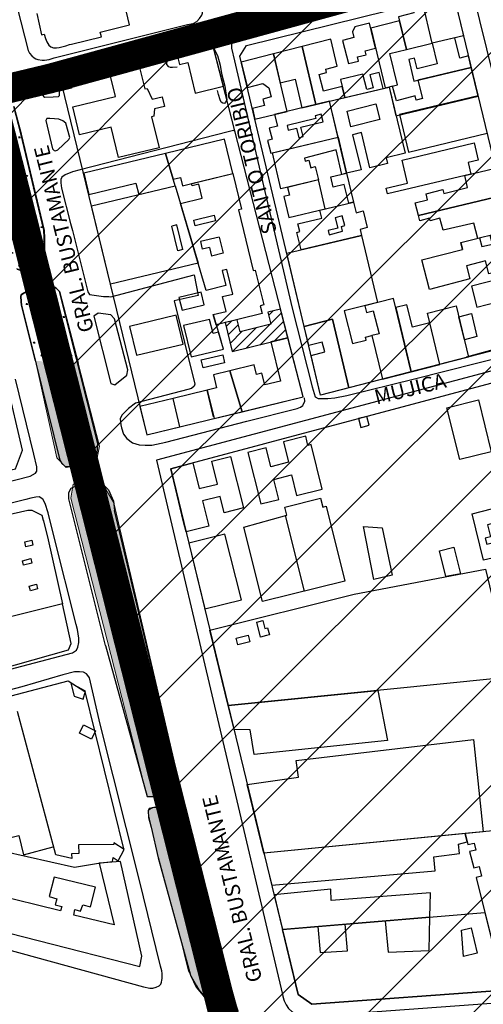
# Model space of a CAD drawing. Units: millimetres. Extents: x 734 to 8077, y 427 to 7224.
# Drawn here: x 1006 to 1163, y 2966 to 3299 of the extents above; entities that cross this region are included whole.
import ezdxf

# ---------------------------------------------------------------- set-up
doc = ezdxf.new("R2010")
doc.units = ezdxf.units.MM
for name, color, linetype in [('AREAS-VERDES', 3, 'Continuous'), ('CALLES', 8, 'Continuous'), ('CERCOS', 252, 'Continuous'), ('EDFICIOS', 9, 'Continuous'), ('NOM-CALLES', 252, 'Continuous'), ('RENOVURBANA', 1, 'Continuous'), ('VERE', 9, 'Continuous')]:
    doc.layers.add(name, color=color, linetype=linetype)
doc.styles.add('SIMPLEX', font='SIMPLEX.shx', dxfattribs={"height": 5})
pattern_1 = [(360, (-347709.0154, -6294789.7184), (2.5, 4.330127015), [0.625, -4.375]), (90, (-347708.7029, -6294789.7184), (-2.5, 4.330127015), [0.3125, -8.34775403]), (90, (-347708.6247, -6294789.7184), (-2.5, 4.330127015), [0.25, -8.41025403]), (90, (-347708.781, -6294789.7184), (-2.5, 4.330127015), [0.25, -8.41025403]), (60, (-347708.5466, -6294789.7184), (-2.4999999966, 4.330127017), [0.2, -4.8]), (120, (-347708.859, -6294789.7184), (-4.9999999966, 2e-09), [0.2, -4.8])]

msp = doc.modelspace()

# ---------------------------------------------------------------- hatches: boundary and pattern name
at = {"layer": 'AREAS-VERDES', "linetype": 'Continuous'}
h = msp.add_hatch(dxfattribs=at)
h.set_pattern_fill('SWAMP', color=256, scale=5, style=0)
h.set_pattern_definition(pattern_1)
h.paths.add_polyline_path([(997.98, 3239.62), (1003.17, 3217.08), (1005.33, 3214.52), (1006.65, 3214.03), (1009.6, 3214.08), (1010.91, 3214.1), (1012.11, 3214.41), (1013.51, 3215.43), (1014.59, 3216.73), (1014.69, 3218.53), (1014.69, 3222.01), (1014.64, 3225.03), (1014.49, 3227.55), (1006.8, 3260.09), (1004.34, 3269.31), (1003.56, 3271.14), (1002.61, 3272.14), (1000.53, 3273.08), (998.01, 3273.2), (995.92, 3273.16), (993.94, 3272.94), (992.39, 3271.63), (990.95, 3269.71), (990.91, 3268.4), (991.77, 3265.44)])
h.paths.add_polyline_path([(965.08, 3217.89), (1026.74, 3217.51), (1026.78, 3223.88), (965.12, 3224.26)], flags=9)
h = msp.add_hatch(dxfattribs=at)
h.set_pattern_fill('SWAMP', color=256, scale=5, style=0)
h.set_pattern_definition(pattern_1)
h.paths.add_polyline_path([(1021.96, 3198.41), (1019.81, 3206.81), (1018.64, 3207.94), (1017.53, 3208.56), (1016.41, 3208.63), (1014.83, 3208.39), (1010.86, 3207.54), (1009.71, 3207.18), (1008.43, 3206.67), (1007.64, 3206.2), (1006.92, 3205.66), (1006.74, 3205.15), (1006.83, 3203.41), (1007.01, 3202.15), (1011.89, 3182.26), (1011.91, 3182.19), (1011.65, 3183.37), (1025.92, 3182.58)])
at = {"layer": 'AREAS-VERDES', "lineweight": 5, "ltscale": 30}
h = msp.add_hatch(dxfattribs=at)
h.set_pattern_fill('SWAMP', color=256, scale=5, style=0)
h.set_pattern_definition(pattern_1)
h.paths.add_polyline_path([(1026.06, 3182.57), (1033.26, 3154.59), (1032.46, 3150.59), (1026.86, 3148.19), (1022.06, 3147.39), (1018.85, 3150.59), (1011.65, 3183.37)])
h.paths.add_polyline_path([(1023.66, 3137), (1024.46, 3141.8), (1027.66, 3141.8), (1030.86, 3142.6), (1034.86, 3141), (1038.07, 3135.4), (1061.28, 3036.27), (1049.35, 3036.28)])
h.paths.add_polyline_path([(1049.85, 3030.08), (1049.85, 3031.73), (1050.4, 3032.01), (1051.5, 3032.56), (1061.13, 3032.56), (1062.23, 3032.01), (1062.78, 3030.63), (1063.88, 3025.96), (1071.31, 2995.18), (1076.54, 2976.22), (1080.11, 2963.58), (1080.39, 2960.84), (1079.29, 2959.74), (1077.64, 2959.19), (1075.71, 2959.74), (1069.11, 2968.26), (1066.91, 2971), (1066.08, 2972.38), (1063.33, 2977.32), (1060.3, 2989.69), (1052.87, 3016.89)])
h.paths.add_polyline_path([(1073.75, 2932.41), (1075.47, 2934.13), (1077.19, 2934.98), (1081.49, 2935.84), (1085.79, 2934.98), (1088.37, 2930.69), (1090.08, 2926.4), (1093.52, 2919.53), (1097.82, 2914.38), (1102.12, 2910.08), (1112.44, 2903.21), (1122.76, 2897.2), (1127.06, 2893.77), (1135.65, 2889.48), (1141.67, 2885.18), (1151.99, 2875.74), (1160.59, 2862), (1166.61, 2840.53), (1170.91, 2820.78), (1176.92, 2794.17), (1185.52, 2764.11), (1193.26, 2729.77), (1200.14, 2691.99), (1206.16, 2669.66), (1204.44, 2664.51), (1195.84, 2664.51), (1179.5, 2666.23), (1169.19, 2665.37), (1145.45, 2663.17), (1138.74, 2663.51), (1136.51, 2667.94), (1130.5, 2691.99), (1125.34, 2716.89), (1079.77, 2883.47), (1074.61, 2899.78), (1073.75, 2914.38), (1073.75, 2926.4)])
at = {"layer": 'EDFICIOS'}
h = msp.add_hatch(dxfattribs=at)
h.set_pattern_fill('ANSI31,_O', color=256, scale=20)
h.set_pattern_definition([(45, (-351310.9273, -6293559.3227), (-1.767766953, 1.767766953), [])])
h.paths.add_polyline_path([(1094.36, 3200.84), (1090.07, 3199.8), (1091.06, 3195.71), (1080.68, 3193.19), (1079.68, 3197.28), (1075.63, 3196.3), (1077.99, 3186.58), (1096.83, 3191.15)])
at = {"layer": 'RENOVURBANA'}
h = msp.add_hatch(dxfattribs=at)
h.set_pattern_fill('ANSI31', color=256, scale=200, style=0)
h.set_pattern_definition([(45, (-248429.196, -14029338.443), (-17.67766953, 17.67766953), [])])
h.paths.add_polyline_path([(1722.49, 3339.32), (1691.26, 3461.51), (1592.23, 3430.24), (1411.99, 3390.13), (1272.84, 3345.16), (1159.7, 3317.99), (1016.58, 3278.69), (996.44, 3273.86), (1062.18, 3013.85), (1078.97, 2947.41), (1133.86, 2950.27), (1164.44, 2818.42), (1277.69, 2843.53), (1284.93, 2823.3), (1367.97, 2824.92), (1396.25, 2722.56), (1446.72, 2727.44), (1713.74, 2808.75), (1855.39, 2774.6), (1853.77, 2847.78)])

# ---------------------------------------------------------------- linework, layer by layer
at = {"layer": 'AREAS-VERDES', "linetype": 'Continuous'}
for p, q in [((1010.86, 3207.54, 563.51), (1016.41, 3208.63, 563.51)), ((1016.41, 3208.63, 563.51), (1017.53, 3208.56, 563.51)), ((1017.53, 3208.56, 563.51), (1018.64, 3207.94, 563.51)), ((1006.74, 3205.15, 563.51), (1006.92, 3205.66, 563.51)), ((1006.83, 3203.41, 563.51), (1006.74, 3205.15, 563.51)), ((1006.92, 3205.66, 563.51), (1008.43, 3206.67, 563.51)), ((1008.43, 3206.67, 563.51), (1009.71, 3207.18, 563.51)), ((1009.71, 3207.18, 563.51), (1010.86, 3207.54, 563.51)), ((1018.64, 3207.94, 563.51), (1019.81, 3206.81, 563.51)), ((1019.81, 3206.81, 563.51), (1026.06, 3182.57)), ((1007.01, 3202.15, 563.51), (1006.83, 3203.41, 563.51)), ((1011.65, 3183.37), (1007.01, 3202.15, 563.51))]:
    msp.add_line(p, q, dxfattribs=at)
at = {"layer": 'AREAS-VERDES', "color": 3, "lineweight": 5, "ltscale": 30}
for p, q in [((1018.85, 3150.59), (1011.65, 3183.37)), ((1026.06, 3182.57), (1033.26, 3154.59)), ((1033.26, 3154.59), (1032.46, 3150.59)), ((1022.06, 3147.39), (1018.85, 3150.59)), ((1026.86, 3148.19), (1022.06, 3147.39)), ((1032.46, 3150.59), (1026.86, 3148.19))]:
    msp.add_line(p, q, dxfattribs=at)
at = {"layer": 'AREAS-VERDES', "elevation": 557.46}
msp.add_lwpolyline([(1005.28, 3214.54), (1006.65, 3214.03), (1009.6, 3214.08), (1010.91, 3214.1), (1012.11, 3214.41), (1013.51, 3215.43), (1014.59, 3216.73), (1014.69, 3218.53), (1014.69, 3222.01), (1014.64, 3225.03), (1014.49, 3227.55), (1006.8, 3260.09), (1004.34, 3269.31)], dxfattribs=at)
at = {"layer": 'AREAS-VERDES', "color": 3, "lineweight": 5, "ltscale": 30}
for points in [[(1023.66, 3137), (1024.46, 3141.8), (1027.66, 3141.8), (1030.86, 3142.6), (1034.86, 3141), (1038.07, 3135.4), (1061.28, 3036.27), (1049.35, 3036.28)], [(1049.85, 3030.08), (1049.85, 3031.73), (1050.4, 3032.01), (1051.5, 3032.56), (1061.13, 3032.56), (1062.23, 3032.01), (1062.78, 3030.63), (1063.88, 3025.96), (1071.31, 2995.18), (1076.54, 2976.22), (1080.11, 2963.58), (1080.39, 2960.84), (1079.29, 2959.74), (1077.64, 2959.19), (1075.71, 2959.74), (1069.11, 2968.26), (1066.91, 2971), (1066.08, 2972.38), (1063.33, 2977.32), (1060.3, 2989.69), (1052.87, 3016.89)]]:
    msp.add_lwpolyline(points, close=True, dxfattribs=at)
at = {"layer": 'CALLES'}
for p, q in [((1076.65, 3260.66, 563.69), (1026.76, 3247.92, 563.69)), ((1078.46, 3261.17, 563.69), (1076.65, 3260.66, 563.69)), ((1078.81, 3260.89, 563.69), (1078.46, 3261.17, 563.69)), ((1026.76, 3247.92, 563.69), (1024.17, 3247.15, 563.69)), ((1020.56, 3245.43, 563.69), (1020.2, 3244.6, 563.69)), ((1020.2, 3244.6, 563.69), (1020.22, 3243.5, 563.69)), ((1021.7, 3246.2, 563.69), (1020.56, 3245.43, 563.69)), ((1024.17, 3247.15, 563.69), (1021.7, 3246.2, 563.69)), ((1020.22, 3243.5, 563.69), (1020.44, 3241.71, 563.69)), ((1020.44, 3241.71, 563.69), (1023.53, 3229.76, 563.69)), ((1023.53, 3229.76, 563.69), (1024.18, 3227.36, 563.69)), ((1024.18, 3227.36, 563.69), (1029.35, 3206.65, 563.69)), ((1037.16, 3205.03, 563.69), (1065.18, 3212.46, 563.69)), ((1065.18, 3212.46, 563.69), (1066.53, 3205.42, 563.69)), ((1029.35, 3206.65, 563.69), (1029.95, 3205.77, 563.69)), ((1029.95, 3205.77, 563.69), (1034.62, 3205.1, 563.69)), ((1034.62, 3205.1, 563.69), (1036.47, 3205.13, 563.69)), ((1036.47, 3205.13, 563.69), (1037.16, 3205.03, 563.69)), ((1066.53, 3205.42, 563.69), (1058.45, 3203.62, 563.69)), ((1058.45, 3203.62, 563.69), (1065.45, 3175.49, 563.69)), ((1065.24, 3174.87, 563.69), (1064.32, 3174.1, 563.69)), ((1065.45, 3175.49, 563.69), (1065.24, 3174.87, 563.69)), ((1063.09, 3173.76, 563.69), (1045.47, 3169.08, 563.69)), ((1064.32, 3174.1, 563.69), (1063.09, 3173.76, 563.69)), ((1045.47, 3169.08, 563.69), (1043.07, 3167.24, 563.69)), ((1101.08, 3167.78, 563.69), (1101.85, 3168.3, 563.69)), ((1101.85, 3168.3, 563.69), (1102.03, 3168.52, 563.69)), ((1102.03, 3168.52, 563.69), (1102.49, 3169.76, 563.69)), ((1102.49, 3169.76, 563.69), (1102.48, 3170.88, 563.69)), ((1040.86, 3164.99, 563.69), (1040.26, 3163.77, 563.69)), ((1043.07, 3167.24, 563.69), (1040.86, 3164.99, 563.69)), ((1082.93, 3163.06, 563.69), (1099.97, 3167.25, 563.69)), ((1099.97, 3167.25, 563.69), (1101.08, 3167.78, 563.69)), ((1040.26, 3163.77, 563.69), (1040.43, 3161.79, 563.69)), ((1040.43, 3161.79, 563.69), (1040.68, 3160.75, 563.69)), ((1055.68, 3155.97, 563.69), (1082.93, 3163.06, 563.69)), ((1040.68, 3160.75, 563.69), (1041.33, 3158.67, 563.69)), ((1041.33, 3158.67, 563.69), (1042.51, 3157.19, 563.69)), ((1042.51, 3157.19, 563.69), (1044.38, 3155.73, 563.69)), ((1044.38, 3155.73, 563.69), (1046.62, 3155.07, 563.69)), ((1046.62, 3155.07, 563.69), (1048.65, 3154.89, 563.69)), ((1048.65, 3154.89, 563.69), (1050.98, 3154.93, 563.69)), ((1050.98, 3154.93, 563.69), (1055.68, 3155.97, 563.69))]:
    msp.add_line(p, q, dxfattribs=at)
for points, elevation in [([(1005.5, 3302.72), (1009.2, 3288.17), (1009.67, 3287.24), (1010.48, 3286.31), (1011.3, 3285.68), (1011.81, 3285.37), (1012.54, 3285.11), (1013.99, 3284.87), (1014.79, 3284.91), (1016.26, 3285.12), (1018.02, 3285.66), (1063, 3296.93), (1064.93, 3297.28), (1066.09, 3297.97), (1066.96, 3298.92), (1067.77, 3300.14), (1068.08, 3300.82), (1068.17, 3301.86), (1068.14, 3303.5), (1067.32, 3307.71), (1066.77, 3313.51), (1068.2, 3319.16)], 564.38), ([(1166.37, 3278.75), (1159.1, 3308.41)], 565.16), ([(1128.2, 3305.27), (1099.96, 3298.29), (1081.21, 3293.51), (1079.35, 3292.94), (1078.4, 3292.07), (1077.8, 3290.86), (1077.84, 3288.9), (1078.79, 3284.64), (1087.87, 3245.8), (1098.23, 3201.12), (1104.98, 3174.62), (1105.98, 3171.26), (1107.08, 3170.72), (1108.48, 3170.66), (1110.27, 3170.72), (1112.65, 3170.84), (1116.71, 3171.65), (1139.56, 3177.36), (1181.77, 3188.02)], 565.16), ([(1059.52, 3282.57), (1057.92, 3282.44), (1057.25, 3282.48), (1056.63, 3282.69), (1056, 3283.45), (1055.98, 3284.26), (1058.26, 3287.56), (1059.75, 3288.12), (1061.99, 3288.75), (1064.02, 3289.24), (1066.04, 3289.75), (1067.93, 3290.27), (1069.7, 3290.46), (1070.61, 3290.28), (1071.65, 3289.26), (1073.08, 3286.47), (1073.97, 3283.16), (1074.39, 3280.41), (1075.51, 3276.09), (1076.2, 3271.53), (1075.81, 3270.72), (1075.44, 3270.28), (1074.88, 3270.33), (1074.36, 3270.77), (1073.95, 3271.51), (1073.46, 3273.3), (1073.12, 3274.63)], 564.57), ([(1047.15, 3282.74), (1046.62, 3283.78), (1045.75, 3284.35), (1043.96, 3284.32), (1041.72, 3283.73), (1039.67, 3283.26), (1037.43, 3282.5)], 564.54), ([(1005.47, 3214.36), (1006.84, 3213.85), (1009.79, 3213.9), (1011.1, 3213.92), (1012.3, 3214.23), (1013.7, 3215.25), (1014.78, 3216.55), (1014.88, 3218.35), (1014.88, 3221.83), (1014.83, 3224.85), (1014.68, 3227.37), (1006.99, 3259.91), (1004.53, 3269.13)], 563.73), ([(990.94, 3139.58), (1009.95, 3144.42), (1011.75, 3145.49), (1012.12, 3146.11), (1012.15, 3147.56), (1011.11, 3151.91), (1004.91, 3177.24)], 563.27), ([(1035.26, 3087.24), (1022.96, 3136.79), (1022.92, 3138.88), (1023.78, 3140.34), (1025.69, 3141.33), (1029.51, 3142.04), (1032.32, 3142.24), (1034.96, 3141.22), (1036.27, 3139.85), (1038.04, 3135.97), (1038.31, 3132.81)], 562.57), ([(897.64, 3051.38), (1007.05, 3080.27), (1024.19, 3084.81), (1025.49, 3085.71), (1025.98, 3086.71), (1026.3, 3088.27), (1026.28, 3089.72), (1025.91, 3092.71), (1025.43, 3094.42), (1017.83, 3124.28), (1015.94, 3132.01), (1014.97, 3135.26), (1014.17, 3136.64), (1012.9, 3137.42), (1011.81, 3137.41), (1010.13, 3137), (1008.47, 3136.55), (942.88, 3120.06)], 562.79), ([(975.16, 2992.01), (1048.16, 2972), (1050.31, 2971.55), (1051.27, 2971.57), (1052.42, 2971.91), (1053.37, 2972.41), (1053.92, 2972.95), (1054.18, 2973.62), (1054.28, 2974.27), (1054.4, 2974.81), (1054.39, 2975.31), (1054.38, 2975.88), (1054.37, 2976.52), (1054.36, 2977.43), (1053.9, 2979.05), (1046.64, 3008.41), (1033.51, 3060.73), (1029.9, 3076.39), (1029.38, 3077.16), (1028.89, 3077.74), (1027.84, 3078.23), (1026.58, 3078.37), (1024.86, 3078.34), (1020.92, 3077.36), (1007.14, 3073.36), (953.05, 3059.18)], 562.22), ([(1080.1, 2963.88), (1078.64, 2967.79), (1075.49, 2978.72), (1068.08, 3007.16), (1067.1, 3011.35), (1062.73, 3029.78), (1062.09, 3032.47), (1059.57, 3032.75), (1056.23, 3032.7), (1053.95, 3032.66), (1051.62, 3032.62), (1050.02, 3032.27), (1049.69, 3031.41), (1049.8, 3029.16), (1050.66, 3025.91), (1053.08, 3015.59), (1063.97, 2975.98), (1065.86, 2971.97), (1068.18, 2969.22), (1070.91, 2965.76)], 562)]:
    msp.add_lwpolyline(points, dxfattribs=dict(at, elevation=elevation))
for points, elevation in [([(1023.84, 3275.48), (1019.84, 3274.42), (1019.68, 3274.31), (1019.69, 3274.04), (1019.73, 3272.81), (1019.34, 3272.48), (1017.7, 3272.4), (1014.89, 3272.35), (1014.08, 3273.14), (1013.69, 3274.05), (1013.61, 3275.17), (1014.53, 3276.42), (1016.23, 3277.52), (1018.15, 3278.03), (1019.85, 3278.33), (1022.29, 3278.48), (1024.13, 3277.33), (1024.66, 3276.24), (1023.84, 3275.58)], 564.44), ([(1023.23, 3258.78), (1021.97, 3263.66), (1020.97, 3264.4), (1019.59, 3265.02), (1018.09, 3265.12), (1016.54, 3265.21), (1015.55, 3265.16), (1015.24, 3264.57), (1017.46, 3254.91), (1017.98, 3254.44), (1018.46, 3254.31), (1019.23, 3254.62), (1022.92, 3258.06)], 564.13), ([(1021.96, 3198.41), (1019.81, 3206.81), (1018.64, 3207.94), (1017.53, 3208.56), (1016.41, 3208.63), (1014.83, 3208.39), (1010.86, 3207.54), (1009.71, 3207.18), (1008.43, 3206.67), (1007.64, 3206.2), (1006.92, 3205.66), (1006.74, 3205.15), (1006.83, 3203.41), (1007.01, 3202.15), (1011.89, 3182.26), (1019.87, 3149.88), (1020.59, 3148.72), (1021.57, 3147.85), (1022.99, 3147.71), (1025.54, 3148.83), (1028.04, 3149.54), (1030.83, 3150.87), (1032.53, 3152.18), (1032.69, 3155.5)], 563.51)]:
    msp.add_lwpolyline(points, close=True, dxfattribs=dict(at, elevation=elevation))
msp.add_lwpolyline([(1037.14, 3175.7), (1038.45, 3175.31), (1042.48, 3178.51), (1042.81, 3180.36), (1038.32, 3197.59), (1037.09, 3198.97), (1032.8, 3199.53), (1031.33, 3198.46)], close=True, dxfattribs=at)
at = {"layer": 'CALLES', "linetype": 'Continuous', "elevation": 562.57}
msp.add_lwpolyline([(1035.26, 3087.24), (1049.35, 3036.28), (1061.28, 3036.27), (1038.31, 3132.81)], dxfattribs=at)
at = {"layer": 'CERCOS'}
for points in [[(1157.02, 3184.69), (1174.71, 3189.53), (1175.83, 3190.09), (1176.57, 3191.39), (1177.32, 3193.44), (1177.88, 3196.8), (1177.69, 3199.4), (1177.5, 3201.08), (1176.57, 3205.36)], [(983.75, 3141.94), (1004.97, 3146.89), (1007.27, 3153.26), (1002.02, 3175.93)]]:
    msp.add_lwpolyline(points, dxfattribs=at)
for points, elevation in [([(998.86, 3079.09), (1022.88, 3085.83), (1023.7, 3087.94), (1020.79, 3101.38)], 563.4), ([(943.54, 3054.5), (1022.69, 3075.36), (1028.37, 3071.78), (1041.38, 3018.64)], 564.45)]:
    msp.add_lwpolyline(points, dxfattribs=dict(at, elevation=elevation))
at = {"layer": 'EDFICIOS'}
for p, q in [((1124.8, 3295.7, 0.2), (1129.6, 3275.52, 0.2)), ((1128.32, 3280.91, 0.2), (1128.32, 3280.91, 0.2)), ((1132.15, 3276.13, 0.2), (1130.94, 3275.84, 0.2)), ((1160.98, 3272.84, 565.16), (1134.46, 3266.5, 565.16)), ((1134.46, 3266.5, 565.16), (1137.5, 3253.86, 565.16)), ((1137.5, 3253.86, 565.16), (1164.02, 3260.2, 565.16)), ((1059.7, 3220.56), (1057.68, 3228.87)), ((1061.39, 3220.97), (1059.38, 3229.28)), ((1155.15, 3223.36, 0.2), (1155.76, 3220.97, 0.2)), ((1133.22, 3201.37, 0.2), (1138.37, 3179.68, 0.2)), ((1071.67, 3198.99), (1074.24, 3190.3)), ((1070.44, 3197.39, -0.02), (1061.65, 3195.26, -0.02)), ((1061.65, 3195.26, -0.02), (1064.22, 3184.69, -0.02)), ((1071.6, 3192.61, -0.02), (1070.44, 3197.39, -0.02)), ((1073.43, 3193.05, -0.02), (1071.6, 3192.61, -0.02)), ((1075.12, 3187.34, -0.02), (1073.43, 3193.05, -0.02)), ((1064.22, 3184.69, -0.02), (1075.12, 3187.34, -0.02)), ((1077.28, 3180.05, -0.04), (1081.21, 3166.78, -0.04)), ((1069.62, 3173.47, -0.04), (1058.08, 3170.68, -0.04)), ((1071.79, 3164.5, -0.04), (1069.62, 3173.47, -0.04)), ((1095.93, 3131.17, 564.2), (1102.3, 3105.63, 564.2)), ((1144.72, 2995.57, 564.2), (1095.11, 2991.42, 564.2))]:
    msp.add_line(p, q, dxfattribs=at)
at = {"layer": 'EDFICIOS', "extrusion": (-0.001091, -0.000259086, 0.999999)}
for p, q in [((1073.68, 3225.17, 0), (1075, 3219.71, 0)), ((1067.32, 3223.63, 0), (1067.95, 3221.04, 0)), ((1070.41, 3221.63, 0), (1071.1, 3218.76, 0))]:
    msp.add_line(p, q, dxfattribs=at)
at = {"layer": 'EDFICIOS'}
for points, elevation in [([(1012.12, 3300.69), (1013.71, 3293.46), (1014.67, 3293.69), (1015.1, 3292.17), (1015.55, 3291.06), (1016.15, 3289.99), (1016.89, 3289.44), (1017.8, 3289.06), (1018.79, 3289.1), (1019.65, 3289.17), (1021.94, 3289.77), (1023.14, 3290.19), (1023.86, 3290.34), (1033.97, 3292.81), (1033.48, 3294.41), (1043.35, 3296.85), (1040.67, 3308.31)], 572.59), ([(1138.64, 3303.74), (1139.35, 3300.88), (1134.17, 3299.55), (1136.78, 3288.55), (1145.53, 3290.64), (1142.21, 3304.63), (1138.64, 3303.74)], 0.2), ([(1126.4, 3288.98), (1124.4, 3297.4), (1119.42, 3296.12), (1118.58, 3294.46), (1119.08, 3292.51), (1115.27, 3291.53), (1117.27, 3283.74), (1120.65, 3284.54), (1120.3, 3285.99), (1123.21, 3286.68), (1122.85, 3288.07), (1126.4, 3288.98)], 0.2), ([(1075.1, 3276.12), (1071.67, 3289.56), (1062.34, 3287.25), (1059.5, 3286.54), (1060.25, 3283.41), (1063.1, 3284.1), (1065.6, 3273.81), (1075.1, 3276.12)], 0.08), ([(1115.99, 3272.27), (1129, 3275.38), (1127.62, 3280.75), (1124.47, 3280), (1125.6, 3275.59), (1123.48, 3275.05), (1122.16, 3280.21), (1114.54, 3278.4), (1115.99, 3272.27)], 0.2), ([(1136.33, 3253.48), (1129.97, 3251.96), (1130.47, 3250), (1124.48, 3248.58), (1121.65, 3260.51), (1118.67, 3259.74), (1121.5, 3247.87), (1116.65, 3246.72), (1110.87, 3271.05), (1130.94, 3275.84), (1136.33, 3253.48)], 0.2), ([(1118.03, 3262.39), (1116.77, 3267.68), (1126.48, 3270.17), (1127.83, 3264.91), (1118.03, 3262.39)], 0.2), ([(1071.96, 3232.55), (1072.43, 3230.61), (1065.54, 3228.94), (1065.07, 3230.88), (1071.96, 3232.55)], 0), ([(1112.77, 3231.7), (1113.62, 3228.17), (1110.36, 3227.34), (1110.71, 3225.96), (1115.29, 3227.14), (1114.87, 3228.77), (1115.99, 3229.06), (1115.16, 3232.31), (1112.77, 3231.7)], 0.2), ([(1059.41, 3229.28), (1057.71, 3228.87)], -0.04), ([(1073.68, 3225.17), (1067.32, 3223.63)], 0), ([(1070.41, 3221.63), (1067.95, 3221.04)], 0), ([(1061.42, 3220.98), (1059.72, 3220.57)], -0.04), ([(1075, 3219.71), (1071.1, 3218.76)], 0), ([(1068.62, 3202.33), (1067.59, 3206.62), (1060.1, 3204.8), (1061.13, 3200.52), (1068.62, 3202.33)], -0.01), ([(1075.49, 3182.75), (1068.2, 3180.98), (1067.55, 3183.67), (1074.84, 3185.44), (1075.49, 3182.75)], -0.01), ([(1120.66, 3163.89), (1121.47, 3160.87), (1124.22, 3161.61), (1123.44, 3164.64), (1120.66, 3163.89)], 564.2), ([(1077.5, 3151.08), (1081.83, 3133.71), (1075.37, 3132.09), (1074, 3137.55), (1068.08, 3136.08), (1070.19, 3127.61), (1062.49, 3125.69), (1061.67, 3129.06), (1061.67, 3129.06), (1058.36, 3142.74), (1058.36, 3142.74), (1057.34, 3146.93), (1064.78, 3148.93), (1066.95, 3140.24), (1073.14, 3141.78), (1071.22, 3149.52), (1077.5, 3151.08)], 564.2), ([(988.15, 3128.28), (1009.07, 3133), (1010.51, 3132.94), (1013.89, 3131.25), (1014.34, 3129.63), (1014.29, 3129.68), (1015.7, 3124), (1020.79, 3101.38), (1000.07, 3096.11)], 572.34), ([(1168.66, 3117.44), (1162.76, 3116.03), (1158.99, 3131.77), (1165.45, 3133.38), (1166.63, 3128.65), (1164.12, 3128.02), (1165.13, 3123.97), (1163.42, 3123.55), (1163.93, 3121.52), (1167.43, 3122.39), (1168.66, 3117.44)], 564.2), ([(1063.43, 3121.82), (1068.81, 3099.6), (1081.14, 3102.67), (1075.61, 3124.85), (1063.43, 3121.82)], 564.2), ([(1076.69, 3067.05), (1070.51, 3092.47), (1119.23, 3104.61), (1163.47, 3113.08), (1172.13, 3076.92), (1167.14, 3076.08), (1076.69, 3067.05)], 564.2), ([(1089.64, 3090.61), (1087.61, 3090.11), (1086.35, 3095.18), (1088.38, 3095.69), (1089.06, 3092.98), (1090, 3093.22), (1090.59, 3090.85), (1089.64, 3090.61)], 564.2), ([(984.84, 3021.45), (1024.89, 3012.47), (1032.9, 3013.76), (1037.63, 3014.29), (1037.87, 3015.74), (1039.55, 3014.56), (1041.6, 3018.43), (1038.14, 3020.7), (1038.15, 3020.14), (1026.23, 3019.94), (1026.31, 3017.07), (1023.87, 3016.98), (1023.9, 3015.32), (1018.6, 3016.65), (1005.59, 3065.03)], 567.38), ([(1162.7, 3024.4), (1088.77, 3017.17), (1083.14, 3040.39), (1100.37, 3042.87), (1099.63, 3048.48), (1159.4, 3055.51), (1162.7, 3024.4)], 564.2), ([(937.77, 3047.2), (941.55, 3032.29), (951.23, 3034.54), (952.57, 3029.85), (962.12, 3032.23), (963.48, 3027.44), (973.07, 3030.17), (974.49, 3025.34), (983.93, 3027.72), (985.32, 3023.03), (994.84, 3025.6), (996.04, 3020.69), (1006.13, 3023.16), (1007.65, 3016.58), (1017.7, 3019.31)], 567.53), ([(1088.77, 3017.17), (1091.38, 3006.38), (1146.55, 3011.25), (1146.1, 3015.96), (1154.76, 3017.1), (1154.42, 3020.23), (1157.3, 3021), (1156.6, 3023.81), (1088.77, 3017.17)], 564.2), ([(978.21, 2996.49), (1046.92, 2978.94), (1047.56, 2982.4), (1040.41, 3014.34), (1033.22, 3013.79), (1038.28, 2992.96), (1024.62, 2996.27), (1024.91, 2998.09), (1026.87, 2997.59), (1027.64, 2999.74), (1030.25, 2999.07), (1031.96, 3005.63), (1017.98, 3009.09), (1016.32, 3002.48), (1018.91, 3001.74), (1018.35, 2999.75), (1020.61, 2999.17), (1020.18, 2997.67), (997.14, 3003.33)], 567.38), ([(1129.68, 2994.31), (1130.7, 2983.74), (1144.49, 2984.25), (1144.72, 2995.57)], 564.2), ([(1106.88, 2992.4), (1107.74, 2983.58), (1116.98, 2984.13), (1116.1, 2993.18)], 564.2)]:
    msp.add_lwpolyline(points, dxfattribs=dict(at, elevation=elevation))
for points, elevation in [([(1142.21, 3304.63), (1149.78, 3306.51), (1153.39, 3304.31), (1156.1, 3293.17), (1145.53, 3290.64)], 0.2), ([(1129.6, 3275.52), (1133.76, 3276.52), (1131.22, 3287.17), (1136.78, 3288.55), (1134.49, 3298.19), (1124.8, 3295.7)], 0.2), ([(1115.1, 3276.02), (1108.79, 3274.4), (1107.34, 3280.03), (1109.9, 3280.69), (1109.59, 3281.88), (1113.47, 3282.88), (1111.31, 3291.99), (1101.62, 3289.5), (1106.27, 3269.93), (1115.99, 3272.27)], 0.2), ([(1145.53, 3290.64), (1147.21, 3283.64), (1140.43, 3282.02), (1139.57, 3285.59), (1137.59, 3285.12), (1139.32, 3277.85), (1158.66, 3282.47), (1157.73, 3286.33), (1154.81, 3285.63), (1153.17, 3292.47)], 0.2), ([(1101.62, 3289.5), (1091.93, 3287.01), (1094.25, 3277.27), (1099.23, 3278.45), (1101.53, 3268.81), (1106.27, 3269.93)], 0.2), ([(1091.93, 3287.01), (1081.12, 3284.23), (1083.16, 3275.64), (1088.41, 3276.99), (1090.43, 3275.51), (1091.21, 3272.49), (1088.34, 3271.75), (1088.89, 3269.62), (1084.84, 3268.58), (1085.68, 3265.02), (1096.54, 3267.62)], 0.2), ([(1130.94, 3275.84), (1133.28, 3266.12), (1160.98, 3272.74), (1158.66, 3282.47), (1140.67, 3278.17), (1142.27, 3271.93), (1140.15, 3271.39), (1139.78, 3272.83), (1133.42, 3271.19), (1132.15, 3276.13)], 0.2), ([(1092.33, 3266.61), (1093.35, 3262.66), (1090.53, 3261.93), (1091.49, 3258.19), (1089.98, 3257.8), (1091.09, 3253.47), (1113.76, 3258.88), (1110.87, 3271.05)], 0.2), ([(1100.5, 3258.73), (1102.03, 3259.13), (1101.22, 3262.28), (1108.68, 3264.05), (1108.02, 3266.63), (1105.99, 3266.15), (1106.23, 3265.18), (1096.54, 3262.88), (1096.93, 3261.26), (1099.69, 3261.91)], 0.2), ([(1115.03, 3246.33), (1113.06, 3254.6), (1102.4, 3251.86), (1102.67, 3250.8), (1103.94, 3251.13), (1104.59, 3248.6), (1106.06, 3248.98), (1107.14, 3244.45), (1094.49, 3241.43), (1091.61, 3253.59), (1113.76, 3258.88), (1116.65, 3246.72)], 0.2), ([(1130.38, 3239.72), (1129.92, 3241.67), (1137.21, 3243.41), (1135.35, 3251.14), (1159.65, 3257), (1161.06, 3251.17), (1157.65, 3250.36), (1158.58, 3246.46)], 0.2), ([(1140.83, 3232.46), (1139.74, 3236.68), (1143.94, 3237.76), (1143.42, 3239.79), (1149.12, 3241.25), (1149.47, 3239.9), (1157.42, 3241.95), (1156.49, 3245.96), (1166.86, 3248.44), (1169.08, 3239.21)], 0.2), ([(1117.35, 3236.61), (1115.84, 3242.94), (1112.11, 3242.05), (1111.3, 3245.46), (1116.64, 3246.73), (1118.96, 3236.99)], 0.2), ([(1096.7, 3241.95), (1097.38, 3239.31), (1095.48, 3238.83), (1097.11, 3231.77), (1109.39, 3234.71), (1107.14, 3244.45)], 0.2), ([(1160.89, 3224.73), (1159.55, 3229.92), (1149.15, 3227.45), (1148.1, 3231.53), (1144.8, 3230.68), (1144.59, 3231.51), (1141.29, 3230.66), (1140.83, 3232.46), (1169.08, 3239.21), (1171.93, 3227.37)], 0.2), ([(1121.64, 3225.73), (1101.33, 3220.88), (1099.82, 3226.74), (1100.89, 3227.02), (1100.23, 3229.61), (1108.29, 3231.52), (1107.63, 3234.29), (1118.96, 3236.99), (1119.82, 3233.39), (1122.17, 3233.99), (1123.6, 3228.45), (1121.16, 3227.76)], 0.2), ([(1128.69, 3177.17), (1117.42, 3174.26), (1111.92, 3197.42), (1102.33, 3194.94), (1096.45, 3219.71), (1121.64, 3225.73), (1127.02, 3203.05), (1115.78, 3200.3), (1118.64, 3189.19), (1123.26, 3190.37), (1123.01, 3191.33), (1125.19, 3191.89)], 0.2), ([(1171.93, 3227.37), (1174.82, 3215.4), (1164.58, 3212.76), (1163.45, 3217.13), (1157.08, 3215.49), (1158.21, 3211.11), (1144.56, 3207.52), (1142.01, 3217.44), (1155.76, 3220.97), (1155.15, 3223.36), (1161.46, 3224.87), (1162.21, 3221.95), (1165.79, 3222.78), (1165.08, 3225.73)], 0.2), ([(1167.31, 3213.46), (1167.94, 3211.01), (1158.74, 3208.65), (1160.56, 3201.55), (1167.58, 3203.35), (1167.16, 3204.99), (1169.07, 3205.48), (1169.49, 3203.85), (1177.06, 3205.8), (1174.82, 3215.4)], 0.2), ([(1132.48, 3204.46), (1122.8, 3201.96), (1123.34, 3199.68), (1125.61, 3200.26), (1127.6, 3192.51), (1125.19, 3191.89), (1128.69, 3177.17), (1138.37, 3179.68)], 0.2), ([(1144.71, 3196.24), (1138.89, 3194.74), (1136.94, 3202.33), (1133.22, 3201.37), (1138.37, 3179.68), (1148.05, 3182.18)], 0.2), ([(1148.05, 3182.18), (1143.95, 3199.46), (1153.64, 3201.95), (1157.74, 3184.68)], 0.2), ([(1061.47, 3189.05), (1059.11, 3198.77), (1043.43, 3194.97), (1045.79, 3185.25)], -0.04), ([(1075.63, 3196.3), (1077.99, 3186.58), (1096.83, 3191.15), (1094.36, 3200.84), (1090.07, 3199.8), (1091.06, 3195.71), (1080.68, 3193.19), (1079.68, 3197.28)], -0.04), ([(1154.51, 3198.26), (1158.76, 3199.35), (1160.6, 3191.57), (1156.36, 3190.48)], 0.2), ([(1117.42, 3174.26), (1107.83, 3171.78), (1104.64, 3185.23), (1109.26, 3186.4), (1108.4, 3189.73), (1103.84, 3188.57), (1102.33, 3194.96), (1111.92, 3197.42)], 0.2), ([(1096.83, 3191.15), (1091.11, 3189.76), (1094.32, 3176.51), (1089.06, 3175.23), (1088.09, 3179.22), (1086.29, 3178.78), (1085.5, 3182.05), (1077.28, 3180.05), (1081.38, 3166.19), (1101.94, 3171.19)], -0.04), ([(1077.28, 3180.05), (1071.72, 3178.71), (1072.8, 3174.25), (1069.62, 3173.47), (1071.94, 3163.89), (1081.38, 3166.19)], -0.04), ([(1058.08, 3170.68), (1046.9, 3167.97), (1049.23, 3158.35), (1060.4, 3161.08)], -0.04), ([(1165.44, 3152.68), (1154.83, 3150.03), (1150.42, 3167.55), (1161.07, 3170.2)], 564.2), ([(1087.69, 3135.06), (1093.76, 3136.58), (1092.07, 3143.35), (1098.05, 3144.84), (1099.78, 3137.89), (1108.43, 3140.04), (1104.68, 3155.1), (1103.61, 3154.83), (1102.83, 3157.95), (1095.34, 3156.08), (1097.07, 3149.13), (1091.09, 3147.65), (1089.52, 3153.97), (1083.36, 3152.44)], 564.2), ([(1088.22, 3102.13), (1081.95, 3127.28), (1096.43, 3131.31), (1095.76, 3133.99), (1107.86, 3137), (1108.6, 3134.03), (1109.69, 3134.3), (1115.99, 3109.05)], 564.2), ([(1125.87, 3109.61), (1122.29, 3127.49), (1128.68, 3126.99), (1132.03, 3110.98)], 564.2), ([(1010.85, 3121.13), (1008.47, 3120.57), (1008.06, 3122.3), (1010.44, 3122.86)], 569.02), ([(1150.09, 3110.52), (1147.91, 3119.25), (1152.8, 3120.47), (1155.05, 3111.47)], 564.2), ([(1010.5, 3115.11), (1007.69, 3114.35), (1007.29, 3115.84), (1010.1, 3116.6)], 568.76), ([(1012.42, 3106.41), (1009.98, 3105.78), (1009.58, 3107.32), (1012.02, 3107.95)], 568.76), ([(1079.37, 3089.75), (1083.44, 3090.76), (1084, 3088.51), (1079.93, 3087.5)], 564.2), ([(1023.64, 3074.6), (1024.74, 3070.12), (1027.79, 3069.18), (1028.61, 3071.84)], 564.67), ([(1127.19, 3072.09), (1130.44, 3055.24), (1085.42, 3050.5), (1084.11, 3058.78), (1078.66, 3058.92), (1076.69, 3067.05)], 564.2), ([(1030.54, 3055.64), (1026.49, 3057.69), (1027.93, 3060.54), (1031.98, 3058.49)], 564.72), ([(1171.75, 3025.29), (1156.6, 3023.81), (1157.54, 3020.05), (1159.61, 3020.56), (1160.19, 3018.22), (1158.12, 3017.7), (1159.49, 3012.19), (1161.32, 3012.65), (1162.14, 3009.34), (1160.32, 3008.89), (1169.8, 2970.86), (1185.04, 2971.97), (1181.41, 2986.52), (1173.17, 2984.47), (1169.87, 2997.69), (1172.08, 2998.24), (1171.25, 3001.54), (1174.15, 3002.27), (1172.05, 3010.67), (1167.78, 3009.6), (1166.54, 3014.56), (1170.67, 3015.59), (1169.41, 3020.1), (1172.83, 3020.95)], 564.2), ([(1144.72, 2995.57), (1144.89, 3003.81), (1111.42, 3001.17), (1111.35, 3004.96), (1092.18, 3003.08), (1095.01, 2991.41)], 564.2), ([(1104.93, 2966.14), (1100.33, 2969.45), (1095.01, 2991.41), (1163.25, 2997.12), (1169.8, 2970.86)], 564.2), ([(1158.59, 2991.99), (1160.71, 2983.45), (1156.03, 2982.28), (1155.41, 2991.2)], 564.2)]:
    msp.add_lwpolyline(points, close=True, dxfattribs=dict(at, elevation=elevation))
for points in [[(1051.84, 3268.45), (1051.62, 3265.94), (1050.85, 3265.75), (1053.38, 3255.3), (1039.65, 3252.05), (1037.18, 3262.28), (1026.55, 3259.71), (1024.26, 3269.16), (1038.63, 3272.64), (1036.63, 3280.87), (1046.58, 3283.33), (1048.56, 3275.18), (1049.34, 3275.37), (1051.05, 3271.68), (1054.45, 3272.5), (1055.23, 3269.27)], [(1058.78, 3242.5), (1055.55, 3253.41), (1027.96, 3246.72), (1029.69, 3239.55), (1045.57, 3243.4), (1046.51, 3239.53)], [(1066.51, 3216.4), (1037.03, 3209.26), (1030.63, 3235.68), (1058.78, 3242.5)]]:
    msp.add_lwpolyline(points, close=True, dxfattribs=at)
for points in [[(1078.28, 3246.61), (1075.47, 3258.23), (1055.55, 3253.41), (1058.12, 3244.73), (1060.64, 3245.34), (1061.32, 3242.5), (1078.28, 3246.61)], [(1060.66, 3236.51), (1067.93, 3238.27), (1066.78, 3243), (1064.5, 3242.45), (1064.31, 3243.22), (1078.28, 3246.61), (1081.2, 3234.58), (1080.18, 3234.33), (1085.14, 3213.85), (1085.83, 3214.01), (1088.67, 3202.28), (1087.53, 3202.01), (1088.17, 3199.34), (1072.68, 3195.58), (1071.67, 3198.99), (1076.04, 3200.05), (1074.81, 3205.1), (1078.26, 3205.94), (1076.25, 3214.24), (1074.71, 3213.87), (1075.94, 3208.79), (1069.25, 3207.17), (1060.66, 3236.51)]]:
    msp.add_lwpolyline(points, dxfattribs=at)
at = {"layer": 'RENOVURBANA', "const_width": 10, "elevation": 0.04}
for points in [[(996.44, 3273.86), (1016.58, 3278.69), (1159.7, 3317.99), (1272.84, 3345.16), (1411.99, 3390.13), (1592.23, 3430.24), (1693.17, 3462.11)], [(996.44, 3273.86), (1016.58, 3278.69), (1159.7, 3317.99), (1272.84, 3345.16), (1411.99, 3390.13), (1592.23, 3430.24), (1693.17, 3462.11)], [(996.44, 3273.86), (1062.18, 3013.85)], [(996.44, 3273.86), (1062.18, 3013.85)], [(1062.18, 3013.85), (1078.97, 2947.43)], [(1062.18, 3013.85), (1078.97, 2947.43)]]:
    msp.add_lwpolyline(points, dxfattribs=at)
at = {"layer": 'VERE'}
for p, q in [((1071.67, 3289.56), (1020.42, 3276.84)), ((1101.94, 3171.19), (1071.67, 3289.56)), ((1020.42, 3276.84), (1049.23, 3158.35)), ((1181.24, 3184.21, 564.2), (1052.53, 3149.8, 564.2)), ((1049.23, 3158.35), (1101.94, 3171.19)), ((1052.53, 3149.8, 564.2), (1095.46, 2967.53, 121.57)), ((1103.77, 2962.05, 564.2), (1170.09, 2966.87, 564.2))]:
    msp.add_line(p, q, dxfattribs=at)
at = {"layer": 'VERE', "elevation": 0.2}
msp.add_lwpolyline([(1153.39, 3304.31), (1180.08, 3193.55), (1177.88, 3189.89), (1107.83, 3171.78), (1080.64, 3286.26), (1082.86, 3289.9), (1149.78, 3306.51)], close=True, dxfattribs=at)
at = {"layer": 'VERE', "elevation": 564.2}
msp.add_lwpolyline([(1204.77, 3109.9), (1190.41, 3174.11, 0.376668), (1181.98, 3180.26), (1057.34, 3146.94), (1100.33, 2969.45), (1104.93, 2966.14), (1169.8, 2970.86), (1185.04, 2971.97), (1233.31, 2976.15), (1234.64, 2978.23), (1204.77, 3109.9)], format="xyb", dxfattribs=at)
at = {"layer": 'VERE'}
msp.add_arc((1103.03, 2969.96, 564.2), 7.95, 188.6898, 275.3234, dxfattribs=at)

# ---------------------------------------------------------------- texts
at = {"layer": 'NOM-CALLES', "color": 7, "style": 'SIMPLEX'}
for s, rotation, p in [('SANTO TORIBIO', 103.8547, (1093.13, 3226.88, -125)), ('GRAL. BUSTAMANTE', 103.8547, (1031.45, 3193.71, -125)), ('MUJICA', 13.8344, (1126.72, 3168.61, -125)), ('GRAL. BUSTAMANTE', 103.8547, (1088.22, 2974.29, -125))]:
    msp.add_text(s, height=5, rotation=rotation, dxfattribs=at).set_placement(p)

doc.saveas('drawing.dxf')
